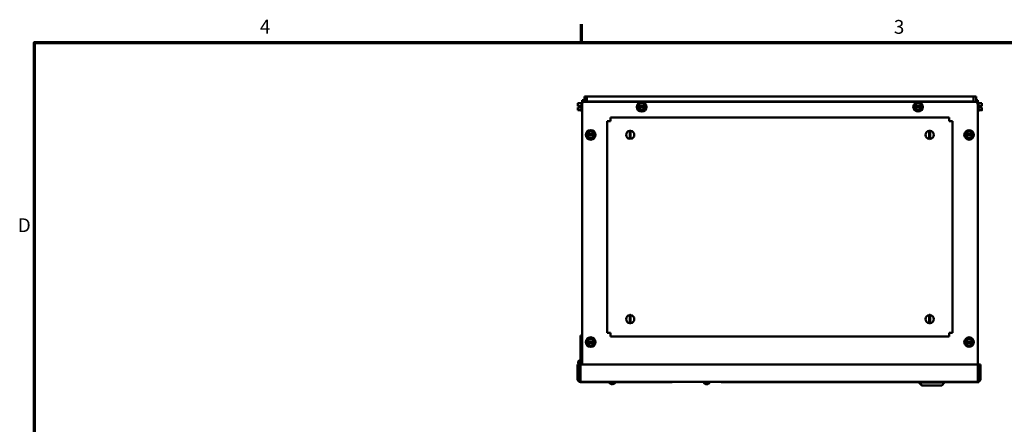
# Model space of a CAD drawing. Units: inches. Extents: x 2 to 108, y 1 to 84.
# Drawn here: x 3 to 46, y 66 to 83 of the extents above; entities that cross this region are included whole.
import ezdxf

# ---------------------------------------------------------------- set-up
doc = ezdxf.new("R2010")
doc.units = ezdxf.units.IN
doc.header["$LTSCALE"] = 5
doc.header["$MEASUREMENT"] = 0
doc.layers.add('Border (ANSI)', color=7, linetype='Continuous', lineweight=70)
doc.layers.add('Visible (ANSI)', color=7, linetype='Continuous', lineweight=50)
doc.styles.add('Note Text (ANSI)', font='tahoma.ttf')

# ---------------------------------------------------------------- blocks, each defined once
blk = doc.blocks.new('Borders Default Border')
at = {"layer": 'Border (ANSI)'}
blk.add_line((5.5, 16.5), (5.5, 16.66), dxfattribs=at)
at = {"layer": 'Border (ANSI)', "flags": 128}
blk.add_lwpolyline([(0.75, 0.5), (0.75, 16.5), (21.25, 16.5), (21.25, 0.5), (0.75, 0.5)], dxfattribs=at)
at = {"layer": 'Border (ANSI)', "char_height": 0.12, "attachment_point": 7, "style": 'Note Text (ANSI)'}
for s, insert in [('4', (2.7081, 16.54)), ('3', (8.2127, 16.5375)), ('D', (0.606, 14.815))]:
    blk.add_mtext(s, dxfattribs=dict(at, insert=insert))

msp = doc.modelspace()

# ---------------------------------------------------------------- linework, layer by layer
at = {"layer": 'Visible (ANSI)'}
for p, q in [((27.528, 79.862), (27.528, 79.987)), ((27.528, 79.987), (27.603, 79.987)), ((27.603, 79.987), (27.603, 79.916)), ((27.632, 79.925), (27.632, 80.147)), ((27.736, 80.147), (27.632, 80.147)), ((27.736, 80.147), (44.528, 80.147)), ((27.736, 79.939), (27.736, 80.147)), ((44.528, 79.939), (27.736, 79.939)), ((27.736, 79.939), (27.736, 79.926)), ((44.528, 80.147), (44.528, 79.939)), ((44.632, 80.147), (44.528, 80.147)), ((44.528, 79.926), (44.528, 79.939)), ((44.632, 80.147), (44.632, 79.987)), ((44.632, 79.916), (44.632, 79.987)), ((44.707, 79.987), (44.632, 79.987)), ((44.707, 79.987), (44.707, 79.862)), ((27.349, 79.859), (27.349, 79.859)), ((27.497, 79.859), (27.349, 79.859)), ((27.349, 79.859), (27.349, 79.859)), ((27.349, 79.859), (27.349, 79.81)), ((27.349, 79.859), (27.349, 79.859)), ((27.497, 79.859), (27.349, 79.859)), ((27.349, 79.755), (27.349, 79.736)), ((27.349, 79.736), (27.439, 79.736)), ((27.349, 79.677), (27.349, 79.677)), ((27.349, 79.676), (27.349, 79.676)), ((27.349, 79.677), (27.439, 79.677)), ((27.349, 79.677), (27.349, 79.676)), ((27.439, 79.676), (27.349, 79.676)), ((27.349, 79.676), (27.349, 79.658)), ((27.349, 79.603), (27.349, 79.554)), ((27.497, 79.554), (27.349, 79.554)), ((27.379, 79.676), (27.359, 79.676)), ((27.359, 79.677), (27.379, 79.677)), ((27.379, 79.677), (27.379, 79.676)), ((27.439, 79.736), (27.439, 79.706)), ((27.439, 79.706), (27.439, 79.676)), ((27.497, 79.706), (27.439, 79.706)), ((27.497, 79.527), (27.497, 79.886)), ((27.527, 79.916), (27.528, 79.916)), ((27.528, 79.862), (27.528, 79.801)), ((27.528, 68.508), (27.528, 79.801)), ((27.653, 79.926), (44.582, 79.926)), ((29.942, 79.707), (29.959, 79.737)), ((29.959, 79.677), (29.942, 79.707)), ((29.959, 79.737), (29.97, 79.755)), ((29.959, 79.737), (29.965, 79.737)), ((29.965, 79.677), (29.959, 79.677)), ((29.97, 79.658), (29.959, 79.677)), ((29.965, 79.737), (29.975, 79.737)), ((29.975, 79.677), (29.965, 79.677)), ((30.002, 79.81), (29.97, 79.755)), ((29.97, 79.658), (30.002, 79.603)), ((30.26, 79.736), (29.975, 79.737)), ((29.975, 79.677), (30.26, 79.676)), ((30.002, 79.81), (30.03, 79.859)), ((30.03, 79.554), (30.002, 79.603)), ((30.03, 79.859), (30.086, 79.859)), ((30.086, 79.554), (30.03, 79.554)), ((30.15, 79.859), (30.086, 79.859)), ((30.086, 79.554), (30.149, 79.554)), ((30.206, 79.554), (30.149, 79.554)), ((30.15, 79.859), (30.206, 79.859)), ((30.206, 79.859), (30.234, 79.81)), ((30.234, 79.603), (30.206, 79.554)), ((30.266, 79.755), (30.234, 79.81)), ((30.234, 79.603), (30.266, 79.658)), ((30.26, 79.736), (30.271, 79.736)), ((30.271, 79.676), (30.26, 79.676)), ((30.266, 79.755), (30.276, 79.736)), ((30.276, 79.676), (30.266, 79.658)), ((30.271, 79.736), (30.276, 79.736)), ((30.276, 79.676), (30.271, 79.676)), ((30.276, 79.736), (30.294, 79.706)), ((30.294, 79.706), (30.276, 79.676)), ((41.942, 79.707), (41.959, 79.737)), ((41.959, 79.677), (41.942, 79.707)), ((41.959, 79.737), (41.97, 79.755)), ((41.959, 79.737), (41.965, 79.737)), ((41.965, 79.677), (41.959, 79.677)), ((41.97, 79.658), (41.959, 79.677)), ((41.965, 79.737), (41.975, 79.737)), ((41.975, 79.677), (41.965, 79.677)), ((42.002, 79.81), (41.97, 79.755)), ((41.97, 79.658), (42.002, 79.603)), ((42.26, 79.736), (41.975, 79.737)), ((41.975, 79.677), (42.26, 79.676)), ((42.002, 79.81), (42.03, 79.859)), ((42.03, 79.554), (42.002, 79.603)), ((42.03, 79.859), (42.086, 79.859)), ((42.086, 79.554), (42.03, 79.554)), ((42.15, 79.859), (42.086, 79.859)), ((42.086, 79.554), (42.149, 79.554)), ((42.206, 79.554), (42.149, 79.554)), ((42.15, 79.859), (42.206, 79.859)), ((42.206, 79.859), (42.234, 79.81)), ((42.234, 79.603), (42.206, 79.554)), ((42.266, 79.755), (42.234, 79.81)), ((42.234, 79.603), (42.266, 79.658)), ((42.26, 79.736), (42.271, 79.736)), ((42.271, 79.676), (42.26, 79.676)), ((42.266, 79.755), (42.276, 79.736)), ((42.276, 79.676), (42.266, 79.658)), ((42.271, 79.736), (42.276, 79.736)), ((42.276, 79.676), (42.271, 79.676)), ((42.276, 79.736), (42.294, 79.706)), ((42.294, 79.706), (42.276, 79.676)), ((44.708, 79.916), (44.707, 79.916)), ((44.707, 79.801), (44.707, 79.862)), ((44.707, 79.801), (44.707, 67.956)), ((44.738, 79.886), (44.738, 79.527)), ((44.738, 79.859), (44.886, 79.859)), ((44.738, 79.707), (44.796, 79.707)), ((44.738, 79.554), (44.886, 79.554)), ((44.738, 79.554), (44.886, 79.554)), ((44.796, 79.707), (44.796, 79.737)), ((44.796, 79.737), (44.886, 79.737)), ((44.886, 79.736), (44.796, 79.736)), ((44.796, 79.677), (44.796, 79.707)), ((44.886, 79.677), (44.796, 79.677)), ((44.856, 79.736), (44.856, 79.737)), ((44.856, 79.737), (44.876, 79.737)), ((44.876, 79.736), (44.856, 79.736)), ((44.886, 79.81), (44.886, 79.859)), ((44.886, 79.737), (44.886, 79.756)), ((44.886, 79.736), (44.886, 79.736)), ((44.886, 79.737), (44.886, 79.737)), ((44.886, 79.736), (44.886, 79.737)), ((44.886, 79.658), (44.886, 79.677)), ((44.886, 79.554), (44.886, 79.603)), ((44.886, 79.554), (44.886, 79.554)), ((44.886, 79.554), (44.886, 79.554)), ((44.886, 79.554), (44.886, 79.554)), ((27.527, 79.497), (27.528, 79.497)), ((28.617, 79.087), (28.767, 79.087)), ((28.617, 79.087), (28.617, 69.886)), ((43.468, 79.236), (28.767, 79.236)), ((28.767, 79.087), (28.767, 79.236)), ((43.468, 79.236), (43.468, 79.087)), ((43.468, 79.087), (43.617, 79.087)), ((43.617, 69.886), (43.617, 79.087)), ((44.708, 79.497), (44.707, 79.497)), ((29.597, 78.604), (29.597, 78.665)), ((29.637, 78.665), (29.637, 78.604)), ((42.597, 78.604), (42.597, 78.665)), ((42.637, 78.665), (42.637, 78.604)), ((27.727, 78.487), (27.744, 78.517)), ((27.744, 78.457), (27.727, 78.487)), ((27.744, 78.517), (27.755, 78.535)), ((27.744, 78.517), (27.75, 78.517)), ((27.75, 78.457), (27.744, 78.457)), ((27.755, 78.438), (27.744, 78.457)), ((27.75, 78.517), (27.76, 78.517)), ((27.76, 78.457), (27.75, 78.457)), ((27.787, 78.59), (27.755, 78.535)), ((27.755, 78.438), (27.787, 78.383)), ((28.045, 78.516), (27.76, 78.517)), ((27.76, 78.457), (28.045, 78.456)), ((27.787, 78.59), (27.815, 78.639)), ((27.815, 78.334), (27.787, 78.383)), ((27.815, 78.639), (27.871, 78.639)), ((27.871, 78.334), (27.815, 78.334)), ((27.935, 78.639), (27.871, 78.639)), ((27.871, 78.334), (27.934, 78.334)), ((27.991, 78.334), (27.934, 78.334)), ((27.935, 78.639), (27.991, 78.639)), ((27.991, 78.639), (28.019, 78.59)), ((28.019, 78.383), (27.991, 78.334)), ((28.051, 78.535), (28.019, 78.59)), ((28.019, 78.383), (28.051, 78.438)), ((28.045, 78.516), (28.056, 78.516)), ((28.056, 78.456), (28.045, 78.456)), ((28.051, 78.535), (28.061, 78.516)), ((28.061, 78.456), (28.051, 78.438)), ((28.056, 78.516), (28.061, 78.516)), ((28.061, 78.456), (28.056, 78.456)), ((28.061, 78.516), (28.079, 78.486)), ((28.079, 78.486), (28.061, 78.456)), ((29.597, 78.369), (29.597, 78.604)), ((29.597, 78.308), (29.597, 78.369)), ((29.637, 78.604), (29.637, 78.369)), ((29.637, 78.369), (29.637, 78.308)), ((42.597, 78.369), (42.597, 78.604)), ((42.597, 78.308), (42.597, 78.369)), ((42.637, 78.604), (42.637, 78.369)), ((42.637, 78.369), (42.637, 78.308)), ((44.156, 78.487), (44.173, 78.517)), ((44.173, 78.457), (44.156, 78.487)), ((44.173, 78.517), (44.184, 78.535)), ((44.173, 78.517), (44.179, 78.517)), ((44.179, 78.457), (44.173, 78.457)), ((44.184, 78.438), (44.173, 78.457)), ((44.179, 78.517), (44.189, 78.517)), ((44.189, 78.457), (44.179, 78.457)), ((44.216, 78.59), (44.184, 78.535)), ((44.184, 78.438), (44.216, 78.383)), ((44.474, 78.516), (44.189, 78.517)), ((44.189, 78.457), (44.474, 78.456)), ((44.216, 78.59), (44.244, 78.639)), ((44.244, 78.334), (44.216, 78.383)), ((44.244, 78.639), (44.3, 78.639)), ((44.3, 78.334), (44.244, 78.334)), ((44.364, 78.639), (44.3, 78.639)), ((44.3, 78.334), (44.363, 78.334)), ((44.42, 78.334), (44.363, 78.334)), ((44.364, 78.639), (44.42, 78.639)), ((44.42, 78.639), (44.448, 78.59)), ((44.448, 78.383), (44.42, 78.334)), ((44.48, 78.535), (44.448, 78.59)), ((44.448, 78.383), (44.48, 78.438)), ((44.474, 78.516), (44.485, 78.516)), ((44.485, 78.456), (44.474, 78.456)), ((44.48, 78.535), (44.49, 78.516)), ((44.49, 78.456), (44.48, 78.438)), ((44.485, 78.516), (44.49, 78.516)), ((44.49, 78.456), (44.485, 78.456)), ((44.49, 78.516), (44.508, 78.486)), ((44.508, 78.486), (44.49, 78.456)), ((29.597, 70.604), (29.597, 70.665)), ((29.597, 70.369), (29.597, 70.604)), ((29.637, 70.665), (29.637, 70.604)), ((29.637, 70.604), (29.637, 70.369)), ((42.597, 70.604), (42.597, 70.665)), ((42.597, 70.369), (42.597, 70.604)), ((42.637, 70.665), (42.637, 70.604)), ((42.637, 70.604), (42.637, 70.369)), ((29.597, 70.308), (29.597, 70.369)), ((29.637, 70.369), (29.637, 70.308)), ((42.597, 70.308), (42.597, 70.369)), ((42.637, 70.369), (42.637, 70.308)), ((27.528, 69.776), (27.453, 69.776)), ((27.453, 69.776), (27.453, 68.695)), ((28.767, 69.886), (28.617, 69.886)), ((28.767, 69.736), (28.767, 69.886)), ((28.767, 69.736), (43.468, 69.736)), ((43.617, 69.886), (43.468, 69.886)), ((43.468, 69.886), (43.468, 69.736)), ((27.727, 69.487), (27.744, 69.517)), ((27.744, 69.457), (27.727, 69.487)), ((27.744, 69.517), (27.755, 69.535)), ((27.744, 69.517), (27.75, 69.517)), ((27.75, 69.457), (27.744, 69.457)), ((27.755, 69.438), (27.744, 69.457)), ((27.75, 69.517), (27.76, 69.517)), ((27.76, 69.457), (27.75, 69.457)), ((27.787, 69.59), (27.755, 69.535)), ((27.755, 69.438), (27.787, 69.383)), ((28.045, 69.516), (27.76, 69.517)), ((27.76, 69.457), (28.045, 69.456)), ((27.787, 69.59), (27.815, 69.639)), ((27.815, 69.334), (27.787, 69.383)), ((27.815, 69.639), (27.871, 69.639)), ((27.871, 69.334), (27.815, 69.334)), ((27.935, 69.639), (27.871, 69.639)), ((27.871, 69.334), (27.934, 69.334)), ((27.991, 69.334), (27.934, 69.334)), ((27.935, 69.639), (27.991, 69.639)), ((27.991, 69.639), (28.019, 69.59)), ((28.019, 69.383), (27.991, 69.334)), ((28.051, 69.535), (28.019, 69.59)), ((28.019, 69.383), (28.051, 69.438)), ((28.045, 69.516), (28.056, 69.516)), ((28.056, 69.456), (28.045, 69.456)), ((28.051, 69.535), (28.061, 69.516)), ((28.061, 69.456), (28.051, 69.438)), ((28.056, 69.516), (28.061, 69.516)), ((28.061, 69.456), (28.056, 69.456)), ((28.061, 69.516), (28.079, 69.486)), ((28.079, 69.486), (28.061, 69.456)), ((44.156, 69.487), (44.173, 69.517)), ((44.173, 69.457), (44.156, 69.487)), ((44.173, 69.517), (44.184, 69.535)), ((44.173, 69.517), (44.179, 69.517)), ((44.179, 69.457), (44.173, 69.457)), ((44.184, 69.438), (44.173, 69.457)), ((44.179, 69.517), (44.189, 69.517)), ((44.189, 69.457), (44.179, 69.457)), ((44.216, 69.59), (44.184, 69.535)), ((44.184, 69.438), (44.216, 69.383)), ((44.474, 69.516), (44.189, 69.517)), ((44.189, 69.457), (44.474, 69.456)), ((44.216, 69.59), (44.244, 69.639)), ((44.244, 69.334), (44.216, 69.383)), ((44.244, 69.639), (44.3, 69.639)), ((44.3, 69.334), (44.244, 69.334)), ((44.364, 69.639), (44.3, 69.639)), ((44.3, 69.334), (44.363, 69.334)), ((44.42, 69.334), (44.363, 69.334)), ((44.364, 69.639), (44.42, 69.639)), ((44.42, 69.639), (44.448, 69.59)), ((44.448, 69.383), (44.42, 69.334)), ((44.48, 69.535), (44.448, 69.59)), ((44.448, 69.383), (44.48, 69.438)), ((44.474, 69.516), (44.485, 69.516)), ((44.485, 69.456), (44.474, 69.456)), ((44.48, 69.535), (44.49, 69.516)), ((44.49, 69.456), (44.48, 69.438)), ((44.485, 69.516), (44.49, 69.516)), ((44.49, 69.456), (44.485, 69.456)), ((44.49, 69.516), (44.508, 69.486)), ((44.508, 69.486), (44.49, 69.456)), ((27.393, 68.508), (27.333, 68.508)), ((27.333, 68.508), (27.333, 67.878)), ((27.393, 68.508), (27.453, 68.508)), ((27.393, 67.878), (27.393, 68.508)), ((27.453, 67.878), (27.453, 68.508)), ((27.453, 68.508), (44.703, 68.508)), ((44.703, 68.508), (44.703, 67.878)), ((44.763, 68.508), (44.823, 68.508)), ((44.763, 68.508), (44.763, 67.878)), ((44.823, 67.878), (44.823, 68.508)), ((27.393, 67.878), (27.453, 67.878)), ((27.453, 67.758), (27.445, 67.758)), ((27.445, 67.758), (27.445, 67.753)), ((31.445, 67.753), (27.445, 67.753)), ((27.453, 67.758), (27.453, 67.878)), ((27.453, 67.758), (44.703, 67.758)), ((28.702, 67.73), (28.702, 67.753)), ((28.825, 67.68), (28.849, 67.68)), ((28.825, 67.666), (28.827, 67.68)), ((28.848, 67.666), (28.847, 67.68)), ((28.972, 67.73), (28.972, 67.753)), ((31.445, 67.758), (31.445, 67.753)), ((32.802, 67.73), (32.802, 67.758)), ((32.925, 67.68), (32.949, 67.68)), ((32.925, 67.666), (32.927, 67.68)), ((32.948, 67.666), (32.947, 67.68)), ((33.072, 67.73), (33.072, 67.758)), ((33.561, 67.758), (33.561, 67.748)), ((37.061, 67.748), (33.561, 67.748)), ((37.061, 67.748), (37.061, 67.758)), ((39.724, 67.753), (37.061, 67.753)), ((38.36, 67.748), (37.061, 67.748)), ((38.36, 67.748), (38.36, 67.753)), ((39.724, 67.758), (39.724, 67.751)), ((39.724, 67.751), (42.166, 67.751)), ((40.509, 67.751), (40.509, 67.748)), ((40.752, 67.748), (40.509, 67.748)), ((40.752, 67.748), (40.752, 67.751)), ((40.752, 67.748), (42.166, 67.748)), ((42.149, 67.748), (42.149, 67.733)), ((42.149, 67.733), (42.166, 67.733)), ((42.274, 67.608), (42.149, 67.733)), ((42.166, 67.758), (42.166, 67.733)), ((42.166, 67.733), (43.268, 67.733)), ((42.291, 67.608), (42.166, 67.733)), ((42.291, 67.608), (42.274, 67.608)), ((43.143, 67.608), (42.291, 67.608)), ((43.143, 67.608), (43.268, 67.733)), ((43.268, 67.758), (43.268, 67.733)), ((43.268, 67.751), (44.724, 67.751)), ((43.268, 67.748), (44.749, 67.748)), ((44.707, 67.956), (44.703, 67.956)), ((44.703, 67.878), (44.703, 67.758)), ((44.724, 67.758), (44.703, 67.758)), ((44.749, 67.758), (44.724, 67.758)), ((44.724, 67.758), (44.724, 67.751)), ((44.749, 67.748), (44.749, 67.758))]:
    msp.add_line(p, q, dxfattribs=at)
for centre, radius in [((30.118, 79.706), 0.21), ((42.118, 79.706), 0.21), ((27.903, 78.486), 0.21), ((44.332, 78.486), 0.21), ((27.903, 69.486), 0.21), ((44.332, 69.486), 0.21), ((27.453, 68.601), 0.045), ((27.453, 68.601), 0.042)]:
    msp.add_circle(centre, radius, dxfattribs=at)
for centre, radius, start, end in [((27.527, 79.886), 0.03, 90, 180), ((27.527, 79.527), 0.03, 180, 270), ((27.653, 79.801), 0.125, 90, 180), ((30.118, 79.706), 0.146, 11.8204, 168.0424), ((30.118, 79.706), 0.146, 191.8204, 348.0424), ((42.118, 79.706), 0.146, 11.8204, 168.0424), ((42.118, 79.706), 0.146, 191.8204, 348.0424), ((44.582, 79.801), 0.125, 0, 90), ((44.708, 79.886), 0.03, 0, 90), ((44.708, 79.527), 0.03, 270, 0), ((29.617, 78.486), 0.179, 96.3972, 263.6028), ((29.617, 78.486), 0.18, 83.6028, 96.3972), ((29.617, 78.486), 0.179, 276.3972, 83.6028), ((42.617, 78.486), 0.179, 96.3972, 263.6028), ((42.617, 78.486), 0.18, 83.6028, 96.3972), ((42.617, 78.486), 0.179, 276.3972, 83.6028), ((27.903, 78.486), 0.146, 11.8204, 168.0424), ((27.903, 78.486), 0.146, 191.8204, 348.0424), ((29.617, 78.486), 0.18, 263.6028, 276.3972), ((42.617, 78.486), 0.18, 263.6028, 276.3972), ((44.332, 78.486), 0.146, 11.8204, 168.0424), ((44.332, 78.486), 0.146, 191.8204, 348.0424), ((29.617, 70.486), 0.179, 96.3972, 263.6028), ((29.617, 70.486), 0.18, 83.6028, 96.3972), ((29.617, 70.486), 0.179, 276.3972, 83.6028), ((42.617, 70.486), 0.179, 96.3972, 263.6028), ((42.617, 70.486), 0.18, 83.6028, 96.3972), ((42.617, 70.486), 0.179, 276.3972, 83.6028), ((29.617, 70.486), 0.18, 263.6028, 276.3972), ((42.617, 70.486), 0.18, 263.6028, 276.3972), ((27.903, 69.486), 0.146, 11.8204, 168.0424), ((27.903, 69.486), 0.146, 191.8204, 348.0424), ((44.332, 69.486), 0.146, 11.8204, 168.0424), ((44.332, 69.486), 0.146, 191.8204, 348.0424), ((27.453, 68.601), 0.0945, 90, 258.1912), ((27.453, 68.601), 0.0925, 35.8248, 324.1752), ((27.453, 68.601), 0.0945, 281.8088, 322.528), ((27.453, 67.878), 0.12, 180, 270), ((27.453, 67.878), 0.06, 180, 270), ((28.717, 67.73), 0.015, 180, 221.6116), ((28.837, 67.837), 0.175, 221.6116, 242.9699), ((28.76, 67.685), 0.0056, 242.9699, 265.6947), ((28.914, 67.685), 0.0056, 274.3053, 297.0301), ((28.837, 67.837), 0.175, 297.0301, 318.3884), ((28.957, 67.73), 0.015, 318.3884, 0), ((32.817, 67.73), 0.015, 180, 221.6116), ((32.937, 67.837), 0.175, 221.6116, 242.9699), ((32.86, 67.685), 0.0056, 242.9699, 265.6947), ((33.014, 67.685), 0.0056, 274.3053, 297.0301), ((32.937, 67.837), 0.175, 297.0301, 318.3884), ((33.057, 67.73), 0.015, 318.3884, 0), ((44.703, 67.878), 0.06, 270, 0), ((44.703, 67.878), 0.12, 270, 0)]:
    msp.add_arc(centre, radius, start, end, dxfattribs=at)
for centre, major_axis, ratio, start_param, end_param in [((28.837, 67.836), (-0.151, 0.09), 0.994832, 1.642362, 1.879689), ((28.842, 67.836), (-0.015, -0.175), 0.052092, 5.818312, 6.055639), ((28.831, 67.836), (0.015, -0.175), 0.052092, 0.227547, 0.464873), ((28.837, 67.836), (-0.151, -0.09), 0.994832, 1.261903, 1.49923), ((32.937, 67.836), (-0.151, 0.09), 0.994832, 1.642362, 1.879689), ((32.942, 67.836), (-0.015, -0.175), 0.052092, 5.818312, 6.055639), ((32.931, 67.836), (0.015, -0.175), 0.052092, 0.227547, 0.464873), ((32.937, 67.836), (-0.151, -0.09), 0.994832, 1.261903, 1.49923)]:
    msp.add_ellipse(centre, major_axis=major_axis, ratio=ratio, start_param=start_param, end_param=end_param, dxfattribs=at)
for points, knots in [([(27.349, 79.859), (27.349, 79.859), (27.349, 79.859), (27.349, 79.859), (27.349, 79.859), (27.349, 79.859), (27.349, 79.859), (27.349, 79.859), (27.349, 79.859), (27.349, 79.859), (27.349, 79.859)], [0.5840084, 0.5840084, 0.5840084, 0.5840084, 0.6066591, 0.6066591, 0.6595764, 0.6595764, 0.6595764, 0.7124936, 0.7124936, 0.7351443, 0.7351443, 0.7351443, 0.7351443]), ([(27.349, 79.755), (27.349, 79.758), (27.349, 79.761), (27.349, 79.769), (27.349, 79.777), (27.349, 79.783), (27.349, 79.789), (27.349, 79.796), (27.349, 79.805), (27.349, 79.808), (27.349, 79.81)], [0.5840084, 0.5840084, 0.5840084, 0.5840084, 0.6066591, 0.6066591, 0.6595764, 0.6595764, 0.6595764, 0.7124936, 0.7124936, 0.7351443, 0.7351443, 0.7351443, 0.7351443]), ([(27.349, 79.783), (27.349, 79.777), (27.349, 79.77), (27.349, 79.761), (27.349, 79.758), (27.349, 79.756)], [0.66003876, 0.66003876, 0.66003876, 0.66003876, 0.71249359, 0.71249359, 0.73514432, 0.73514432, 0.73514432, 0.73514432]), ([(27.349, 79.676), (27.349, 79.676), (27.349, 79.676), (27.35, 79.676), (27.351, 79.676), (27.353, 79.676), (27.354, 79.676), (27.356, 79.676), (27.358, 79.676), (27.359, 79.676)], [0.03795763, 0.03795763, 0.03795763, 0.03795763, 0.04760535, 0.04760535, 0.05716879, 0.05716879, 0.06661446, 0.06661446, 0.07595608, 0.07595608, 0.07595608, 0.07595608]), ([(27.359, 79.677), (27.358, 79.677), (27.356, 79.677), (27.354, 79.677), (27.353, 79.677), (27.351, 79.677), (27.35, 79.677), (27.349, 79.677), (27.349, 79.677), (27.349, 79.677)], [0.07595608, 0.07595608, 0.07595608, 0.07595608, 0.0852977, 0.0852977, 0.09474337, 0.09474337, 0.10430681, 0.10430681, 0.11395453, 0.11395453, 0.11395453, 0.11395453]), ([(27.349, 79.603), (27.349, 79.605), (27.349, 79.609), (27.349, 79.617), (27.349, 79.624), (27.349, 79.63), (27.349, 79.636), (27.349, 79.644), (27.349, 79.652), (27.349, 79.655), (27.349, 79.658)], [0.5840084, 0.5840084, 0.5840084, 0.5840084, 0.6066591, 0.6066591, 0.6595764, 0.6595764, 0.6595764, 0.7124936, 0.7124936, 0.7351443, 0.7351443, 0.7351443, 0.7351443]), ([(27.349, 79.631), (27.349, 79.625), (27.349, 79.617), (27.349, 79.609), (27.349, 79.606), (27.349, 79.603)], [0.66003876, 0.66003876, 0.66003876, 0.66003876, 0.71249359, 0.71249359, 0.73514432, 0.73514432, 0.73514432, 0.73514432]), ([(44.886, 79.737), (44.886, 79.737), (44.886, 79.737), (44.885, 79.737), (44.884, 79.737), (44.882, 79.737), (44.881, 79.737), (44.879, 79.737), (44.877, 79.737), (44.876, 79.737)], [0.03795763, 0.03795763, 0.03795763, 0.03795763, 0.04760535, 0.04760535, 0.05716879, 0.05716879, 0.06661446, 0.06661446, 0.07595608, 0.07595608, 0.07595608, 0.07595608]), ([(44.876, 79.736), (44.877, 79.736), (44.879, 79.736), (44.881, 79.736), (44.882, 79.736), (44.884, 79.736), (44.885, 79.736), (44.886, 79.736), (44.886, 79.736), (44.886, 79.736)], [0.07595608, 0.07595608, 0.07595608, 0.07595608, 0.0852977, 0.0852977, 0.09474337, 0.09474337, 0.10430681, 0.10430681, 0.11395453, 0.11395453, 0.11395453, 0.11395453]), ([(44.886, 79.81), (44.886, 79.808), (44.886, 79.805), (44.886, 79.796), (44.885, 79.789), (44.885, 79.783), (44.885, 79.777), (44.886, 79.77), (44.886, 79.761), (44.886, 79.758), (44.886, 79.756)], [0.5840084, 0.5840084, 0.5840084, 0.5840084, 0.6066591, 0.6066591, 0.6595764, 0.6595764, 0.6595764, 0.7124936, 0.7124936, 0.7351443, 0.7351443, 0.7351443, 0.7351443]), ([(44.885, 79.783), (44.885, 79.789), (44.886, 79.796), (44.886, 79.805), (44.886, 79.808), (44.886, 79.81)], [0.66003876, 0.66003876, 0.66003876, 0.66003876, 0.71249359, 0.71249359, 0.73514432, 0.73514432, 0.73514432, 0.73514432]), ([(44.885, 79.631), (44.885, 79.636), (44.886, 79.644), (44.886, 79.652), (44.886, 79.655), (44.886, 79.658)], [0.66003876, 0.66003876, 0.66003876, 0.66003876, 0.71249359, 0.71249359, 0.73514432, 0.73514432, 0.73514432, 0.73514432]), ([(44.886, 79.658), (44.886, 79.656), (44.886, 79.652), (44.886, 79.644), (44.885, 79.637), (44.885, 79.631), (44.885, 79.625), (44.886, 79.617), (44.886, 79.609), (44.886, 79.606), (44.886, 79.603)], [0.5840084, 0.5840084, 0.5840084, 0.5840084, 0.6066591, 0.6066591, 0.6595764, 0.6595764, 0.6595764, 0.7124936, 0.7124936, 0.7351443, 0.7351443, 0.7351443, 0.7351443]), ([(44.886, 79.554), (44.886, 79.554), (44.886, 79.554), (44.886, 79.554), (44.885, 79.554), (44.885, 79.554), (44.885, 79.554), (44.886, 79.554), (44.886, 79.554), (44.886, 79.554), (44.886, 79.554)], [0.5840084, 0.5840084, 0.5840084, 0.5840084, 0.6066591, 0.6066591, 0.6595764, 0.6595764, 0.6595764, 0.7124936, 0.7124936, 0.7351443, 0.7351443, 0.7351443, 0.7351443]), ([(28.825, 67.666), (28.826, 67.665), (28.825, 67.665), (28.823, 67.664), (28.821, 67.663), (28.816, 67.663), (28.813, 67.663), (28.807, 67.664), (28.803, 67.665), (28.799, 67.666), (28.798, 67.666), (28.797, 67.666)], [0, 0, 0, 0, 0.0260573, 0.0260573, 0.0521146, 0.0521146, 0.0779973, 0.0779973, 0.1038801, 0.1038801, 0.1111266, 0.1111266, 0.1111266, 0.1111266]), ([(28.825, 67.68), (28.825, 67.68), (28.825, 67.68), (28.825, 67.68), (28.825, 67.68), (28.825, 67.68)], [0.063413026, 0.063413026, 0.063413026, 0.063413026, 0.068713779, 0.068713779, 0.069814344, 0.069814344, 0.069814344, 0.069814344]), ([(28.877, 67.666), (28.873, 67.665), (28.87, 67.665), (28.863, 67.664), (28.86, 67.663), (28.855, 67.663), (28.853, 67.663), (28.849, 67.664), (28.849, 67.665), (28.848, 67.666), (28.848, 67.666), (28.848, 67.666)], [0, 0, 0, 0, 0.0260573, 0.0260573, 0.0521146, 0.0521146, 0.0779973, 0.0779973, 0.1038801, 0.1038801, 0.1111266, 0.1111266, 0.1111266, 0.1111266]), ([(28.849, 67.68), (28.849, 67.68), (28.849, 67.68), (28.849, 67.68), (28.849, 67.68), (28.849, 67.68)], [0.014814677, 0.014814677, 0.014814677, 0.014814677, 0.015915242, 0.015915242, 0.021215995, 0.021215995, 0.021215995, 0.021215995]), ([(32.925, 67.666), (32.926, 67.665), (32.925, 67.665), (32.923, 67.664), (32.921, 67.663), (32.916, 67.663), (32.913, 67.663), (32.907, 67.664), (32.903, 67.665), (32.899, 67.666), (32.898, 67.666), (32.897, 67.666)], [0, 0, 0, 0, 0.0260573, 0.0260573, 0.0521146, 0.0521146, 0.0779973, 0.0779973, 0.1038801, 0.1038801, 0.1111266, 0.1111266, 0.1111266, 0.1111266]), ([(32.925, 67.68), (32.925, 67.68), (32.925, 67.68), (32.925, 67.68), (32.925, 67.68), (32.925, 67.68)], [0.063413026, 0.063413026, 0.063413026, 0.063413026, 0.068713779, 0.068713779, 0.069814344, 0.069814344, 0.069814344, 0.069814344]), ([(32.977, 67.666), (32.973, 67.665), (32.97, 67.665), (32.963, 67.664), (32.96, 67.663), (32.955, 67.663), (32.953, 67.663), (32.949, 67.664), (32.949, 67.665), (32.948, 67.666), (32.948, 67.666), (32.948, 67.666)], [0, 0, 0, 0, 0.0260573, 0.0260573, 0.0521146, 0.0521146, 0.0779973, 0.0779973, 0.1038801, 0.1038801, 0.1111266, 0.1111266, 0.1111266, 0.1111266]), ([(32.949, 67.68), (32.949, 67.68), (32.949, 67.68), (32.949, 67.68), (32.949, 67.68), (32.949, 67.68)], [0.014814677, 0.014814677, 0.014814677, 0.014814677, 0.015915242, 0.015915242, 0.021215995, 0.021215995, 0.021215995, 0.021215995])]:
    msp.add_open_spline(points, degree=3, knots=knots, dxfattribs=at)

# ---------------------------------------------------------------- block references
at = {"xscale": 5, "yscale": 5, "zscale": 5}
msp.add_blockref('Borders Default Border', (0, 0), dxfattribs=at)

doc.saveas('drawing.dxf')
